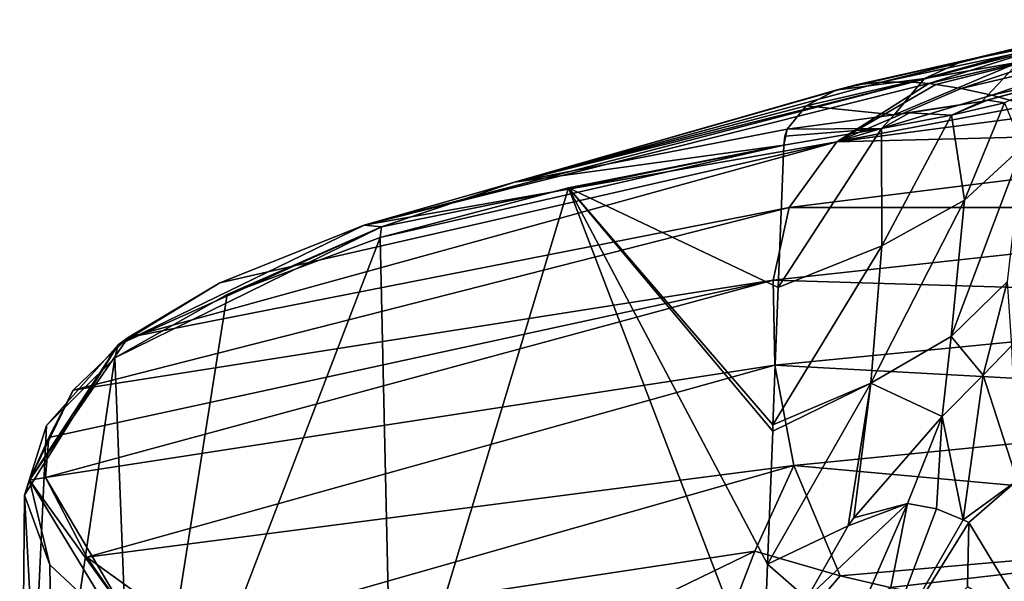
# Model space of a CAD drawing. Units: millimetres. Extents: x -50 to 49.8, y -40.9 to 13.9.
# Drawn here: x -49.8 to -15.3, y -8.3 to 11.4 of the extents above; entities that cross this region are included whole.
import ezdxf

# ---------------------------------------------------------------- set-up
doc = ezdxf.new("R2010")
doc.units = ezdxf.units.MM
doc.header["$LTSCALE"] = 41.718519
for name, color, linetype in [('23', 7, 'CONTINUOUS'), ('837', 7, 'CONTINUOUS'), ('839', 7, 'CONTINUOUS'), ('840', 7, 'CONTINUOUS'), ('841', 7, 'CONTINUOUS'), ('844', 7, 'CONTINUOUS'), ('845', 7, 'CONTINUOUS'), ('846', 7, 'CONTINUOUS'), ('859', 7, 'CONTINUOUS')]:
    doc.layers.add(name, color=color, linetype=linetype)

msp = doc.modelspace()

# ---------------------------------------------------------------- linework, layer by layer
at = {"layer": '23', "color": 7, "linetype": 'Continuous'}
for points in [[(-22.999, 7.019, 132.766), (-23.192, 2.017, 131.37), (-30.558, 5.522, 137.4), (-22.999, 7.019, 132.766)], [(-30.558, 5.522, 137.4), (-36.749, -14.987, 137.114), (-37.166, 3.776, 143.358), (-30.558, 5.522, 137.4)], [(-23.743, -12.274, 127.386), (-36.749, -14.987, 137.114), (-30.558, 5.522, 137.4), (-23.743, -12.274, 127.386)], [(-23.567, -7.698, 128.661), (-23.743, -12.274, 127.386), (-30.558, 5.522, 137.4), (-23.567, -7.698, 128.661)], [(-23.386, -3.024, 129.964), (-23.567, -7.698, 128.661), (-30.558, 5.522, 137.4), (-23.386, -3.024, 129.964)], [(-23.378, -2.801, 130.026), (-23.386, -3.024, 129.964), (-30.558, 5.522, 137.4), (-23.378, -2.801, 130.026)], [(-23.192, 2.017, 131.37), (-23.378, -2.801, 130.026), (-30.558, 5.522, 137.4), (-23.192, 2.017, 131.37)], [(-36.749, -14.987, 137.114), (-45.769, -18.687, 150.384), (-37.166, 3.776, 143.358), (-36.749, -14.987, 137.114)], [(-37.166, 3.776, 143.358), (-45.769, -18.687, 150.384), (-42.538, 1.769, 150.39), (-37.166, 3.776, 143.358)], [(-42.538, 1.769, 150.39), (-45.769, -18.687, 150.384), (-46.489, -0.453, 158.252), (-42.538, 1.769, 150.39)], [(-45.769, -18.687, 150.384), (-49.824, -22.974, 165.756), (-46.489, -0.453, 158.252), (-45.769, -18.687, 150.384)], [(-46.489, -0.453, 158.252), (-49.824, -22.974, 165.756), (-48.888, -2.825, 166.678), (-46.489, -0.453, 158.252)], [(-48.888, -2.825, 166.678), (-49.824, -22.974, 165.756), (-49.654, -5.271, 175.384), (-48.888, -2.825, 166.678)], [(-49.824, -22.974, 165.756), (-48.475, -27.381, 181.564), (-49.654, -5.271, 175.384), (-49.824, -22.974, 165.756)], [(-49.654, -5.271, 175.384), (-48.475, -27.381, 181.564), (-48.76, -7.715, 184.079), (-49.654, -5.271, 175.384)], [(-48.76, -7.715, 184.079), (-48.475, -27.381, 181.564), (-46.238, -10.077, 192.472), (-48.76, -7.715, 184.079)]]:
    msp.add_3dface(points, dxfattribs=at)
at = {"layer": '837', "color": 7, "linetype": 'Continuous'}
for points in [[(-30.461, -10.357, 202.436), (-27.1, -15.248, 214.395), (-24.015, -7.236, 197.203), (-30.461, -10.357, 202.436)], [(-24.015, -7.236, 197.203), (-27.1, -15.248, 214.395), (-21.025, -8.097, 199.956), (-24.015, -7.236, 197.203)], [(-21.025, -8.097, 199.956), (-27.1, -15.248, 214.395), (-19.262, -8.511, 201.289), (-21.025, -8.097, 199.956)]]:
    msp.add_3dface(points, dxfattribs=at)
at = {"layer": '839', "color": 7, "linetype": 'Continuous'}
for points in [[(-22.883, 7.582, 133.155), (-22.999, 7.019, 132.766), (-32.455, 5.715, 139.786), (-22.883, 7.582, 133.155)], [(-22.968, 7.336, 132.917), (-22.999, 7.019, 132.766), (-22.883, 7.582, 133.155), (-22.968, 7.336, 132.917)], [(-30.558, 5.522, 137.4), (-37.166, 3.776, 143.358), (-22.999, 7.019, 132.766), (-30.558, 5.522, 137.4)], [(-22.999, 7.019, 132.766), (-37.166, 3.776, 143.358), (-37.127, 4.153, 143.575), (-22.999, 7.019, 132.766)], [(-22.999, 7.019, 132.766), (-37.127, 4.153, 143.575), (-32.455, 5.715, 139.786), (-22.999, 7.019, 132.766)], [(-32.455, 5.715, 139.786), (-37.127, 4.153, 143.575), (-37.734, 4.208, 145.109), (-32.455, 5.715, 139.786)], [(-42.538, 1.769, 150.39), (-46.489, -0.453, 158.252), (-37.127, 4.153, 143.575), (-42.538, 1.769, 150.39)], [(-37.127, 4.153, 143.575), (-46.489, -0.453, 158.252), (-46.363, 0.012, 158.469), (-37.127, 4.153, 143.575)], [(-37.127, 4.153, 143.575), (-46.363, 0.012, 158.469), (-37.734, 4.208, 145.109), (-37.127, 4.153, 143.575)], [(-37.734, 4.208, 145.109), (-46.363, 0.012, 158.469), (-42.796, 2.182, 152.296), (-37.734, 4.208, 145.109)], [(-37.166, 3.776, 143.358), (-42.538, 1.769, 150.39), (-37.127, 4.153, 143.575), (-37.166, 3.776, 143.358)], [(-42.796, 2.182, 152.296), (-46.363, 0.012, 158.469), (-46.017, 0.262, 159.136), (-42.796, 2.182, 152.296)], [(-48.888, -2.825, 166.678), (-49.654, -5.271, 175.384), (-46.363, 0.012, 158.469), (-48.888, -2.825, 166.678)], [(-46.363, 0.012, 158.469), (-49.654, -5.271, 175.384), (-49.478, -4.748, 175.549), (-46.363, 0.012, 158.469)], [(-46.363, 0.012, 158.469), (-49.478, -4.748, 175.549), (-46.017, 0.262, 159.136), (-46.363, 0.012, 158.469)], [(-46.017, 0.262, 159.136), (-49.478, -4.748, 175.549), (-47.944, -1.589, 165.735), (-46.017, 0.262, 159.136)], [(-46.489, -0.453, 158.252), (-48.888, -2.825, 166.678), (-46.363, 0.012, 158.469), (-46.489, -0.453, 158.252)], [(-47.944, -1.589, 165.735), (-49.478, -4.748, 175.549), (-48.8, -3.246, 171.651), (-47.944, -1.589, 165.735)], [(-48.8, -3.246, 171.651), (-49.478, -4.748, 175.549), (-48.914, -4.646, 176.643), (-48.8, -3.246, 171.651)], [(-49.654, -5.271, 175.384), (-48.76, -7.715, 184.079), (-49.478, -4.748, 175.549), (-49.654, -5.271, 175.384)], [(-49.478, -4.748, 175.549), (-46.045, -9.492, 192.566), (-48.914, -4.646, 176.643), (-49.478, -4.748, 175.549)], [(-48.76, -7.715, 184.079), (-46.238, -10.077, 192.472), (-49.478, -4.748, 175.549), (-48.76, -7.715, 184.079)], [(-49.478, -4.748, 175.549), (-46.238, -10.077, 192.472), (-46.045, -9.492, 192.566), (-49.478, -4.748, 175.549)], [(-48.914, -4.646, 176.643), (-46.045, -9.492, 192.566), (-47.463, -7.452, 186.654), (-48.914, -4.646, 176.643)], [(-47.463, -7.452, 186.654), (-46.045, -9.492, 192.566), (-43.646, -10.211, 196.481), (-47.463, -7.452, 186.654)]]:
    msp.add_3dface(points, dxfattribs=at)
at = {"layer": '840', "color": 7, "linetype": 'Continuous'}
for points in [[(-15.85, 8.595, 128.182), (-13.92, 9.123, 124.746), (-15.251, 8.498, 127.109), (-15.85, 8.595, 128.182)], [(-18.583, 8.149, 130.646), (-16.044, 8.553, 128.415), (-17.11, 8.072, 129.289), (-18.583, 8.149, 130.646)], [(-16.044, 8.553, 128.415), (-15.85, 8.595, 128.182), (-17.11, 8.072, 129.289), (-16.044, 8.553, 128.415)], [(-17.11, 8.072, 129.289), (-15.85, 8.595, 128.182), (-15.251, 8.498, 127.109), (-17.11, 8.072, 129.289)], [(-22.883, 7.582, 133.155), (-19.124, 8.083, 131.005), (-19.565, 7.603, 130.993), (-22.883, 7.582, 133.155)], [(-19.124, 8.083, 131.005), (-18.583, 8.149, 130.646), (-19.565, 7.603, 130.993), (-19.124, 8.083, 131.005)], [(-19.565, 7.603, 130.993), (-18.583, 8.149, 130.646), (-17.11, 8.072, 129.289), (-19.565, 7.603, 130.993)], [(-22.999, 7.019, 132.766), (-22.968, 7.336, 132.917), (-19.565, 7.603, 130.993), (-22.999, 7.019, 132.766)], [(-22.968, 7.336, 132.917), (-22.883, 7.582, 133.155), (-19.565, 7.603, 130.993), (-22.968, 7.336, 132.917)]]:
    msp.add_3dface(points, dxfattribs=at)
at = {"layer": '841', "color": 7, "linetype": 'Continuous'}
for points in [[(-10.329, 11.419, 134.672), (-11.857, 11.129, 133.051), (-15.34, 10.282, 137.098), (-10.329, 11.419, 134.672)], [(-13.922, 10.426, 139.161), (-10.329, 11.419, 134.672), (-15.34, 10.282, 137.098), (-13.922, 10.426, 139.161)], [(-11.857, 11.129, 133.051), (-13.334, 10.67, 131.414), (-16.724, 9.966, 135.022), (-11.857, 11.129, 133.051)], [(-15.34, 10.282, 137.098), (-11.857, 11.129, 133.051), (-16.724, 9.966, 135.022), (-15.34, 10.282, 137.098)], [(-13.922, 10.426, 139.161), (-15.34, 10.282, 137.098), (-19.567, 9.229, 140.707), (-13.922, 10.426, 139.161)], [(-18.477, 9.225, 143.043), (-13.922, 10.426, 139.161), (-19.567, 9.229, 140.707), (-18.477, 9.225, 143.043)], [(-17.911, 9.178, 144.243), (-13.922, 10.426, 139.161), (-18.477, 9.225, 143.043), (-17.911, 9.178, 144.243)], [(-13.334, 10.67, 131.414), (-14.753, 9.933, 129.785), (-18.058, 9.355, 132.947), (-13.334, 10.67, 131.414)], [(-16.724, 9.966, 135.022), (-13.334, 10.67, 131.414), (-18.058, 9.355, 132.947), (-16.724, 9.966, 135.022)], [(-12.47, 10.446, 141.202), (-13.922, 10.426, 139.161), (-17.911, 9.178, 144.243), (-12.47, 10.446, 141.202)], [(-17.661, 9.149, 144.77), (-12.47, 10.446, 141.202), (-17.911, 9.178, 144.243), (-17.661, 9.149, 144.77)], [(-16.771, 9.009, 146.637), (-12.47, 10.446, 141.202), (-17.661, 9.149, 144.77), (-16.771, 9.009, 146.637)], [(-10.982, 10.366, 143.215), (-12.47, 10.446, 141.202), (-16.771, 9.009, 146.637), (-10.982, 10.366, 143.215)], [(-15.34, 10.282, 137.098), (-16.724, 9.966, 135.022), (-20.453, 9.128, 138.78), (-15.34, 10.282, 137.098)], [(-19.567, 9.229, 140.707), (-15.34, 10.282, 137.098), (-20.453, 9.128, 138.78), (-19.567, 9.229, 140.707)], [(-15.698, 8.772, 148.87), (-10.982, 10.366, 143.215), (-16.771, 9.009, 146.637), (-15.698, 8.772, 148.87)], [(-9.455, 10.204, 145.194), (-10.982, 10.366, 143.215), (-15.698, 8.772, 148.87), (-9.455, 10.204, 145.194)], [(-14.41, 8.403, 151.527), (-9.455, 10.204, 145.194), (-15.698, 8.772, 148.87), (-14.41, 8.403, 151.527)], [(-16.724, 9.966, 135.022), (-18.058, 9.355, 132.947), (-21.177, 8.943, 137.177), (-16.724, 9.966, 135.022)], [(-20.453, 9.128, 138.78), (-16.724, 9.966, 135.022), (-21.177, 8.943, 137.177), (-20.453, 9.128, 138.78)], [(-16.044, 8.553, 128.415), (-19.124, 8.083, 131.005), (-14.753, 9.933, 129.785), (-16.044, 8.553, 128.415)], [(-14.753, 9.933, 129.785), (-19.124, 8.083, 131.005), (-18.058, 9.355, 132.947), (-14.753, 9.933, 129.785)], [(-13.92, 9.123, 124.746), (-16.044, 8.553, 128.415), (-14.753, 9.933, 129.785), (-13.92, 9.123, 124.746)], [(-18.058, 9.355, 132.947), (-19.124, 8.083, 131.005), (-22.209, 8.395, 134.81), (-18.058, 9.355, 132.947)], [(-21.177, 8.943, 137.177), (-18.058, 9.355, 132.947), (-22.209, 8.395, 134.81), (-21.177, 8.943, 137.177)], [(-13.92, 9.123, 124.746), (-15.85, 8.595, 128.182), (-16.044, 8.553, 128.415), (-13.92, 9.123, 124.746)], [(-19.124, 8.083, 131.005), (-22.883, 7.582, 133.155), (-22.209, 8.395, 134.81), (-19.124, 8.083, 131.005)], [(-16.044, 8.553, 128.415), (-18.583, 8.149, 130.646), (-19.124, 8.083, 131.005), (-16.044, 8.553, 128.415)]]:
    msp.add_3dface(points, dxfattribs=at)
at = {"layer": '844', "color": 7, "linetype": 'Continuous'}
for points in [[(-17.11, 8.072, 129.289), (-15.251, 8.498, 127.109), (-16.655, 5.081, 127.293), (-17.11, 8.072, 129.289)], [(-16.655, 5.081, 127.293), (-15.251, 8.498, 127.109), (-14.616, 6.956, 124.581), (-16.655, 5.081, 127.293)], [(-19.565, 7.603, 130.993), (-17.11, 8.072, 129.289), (-19.553, 3.479, 129.513), (-19.565, 7.603, 130.993)], [(-19.553, 3.479, 129.513), (-17.11, 8.072, 129.289), (-16.655, 5.081, 127.293), (-19.553, 3.479, 129.513)], [(-23.192, 2.017, 131.37), (-22.999, 7.019, 132.766), (-19.565, 7.603, 130.993), (-23.192, 2.017, 131.37)], [(-23.192, 2.017, 131.37), (-19.565, 7.603, 130.993), (-19.553, 3.479, 129.513), (-23.192, 2.017, 131.37)], [(-16.655, 5.081, 127.293), (-14.616, 6.956, 124.581), (-17.118, 0.298, 125.771), (-16.655, 5.081, 127.293)], [(-17.118, 0.298, 125.771), (-14.616, 6.956, 124.581), (-15.155, 2.216, 122.881), (-17.118, 0.298, 125.771)], [(-19.553, 3.479, 129.513), (-16.655, 5.081, 127.293), (-19.941, -1.335, 128.141), (-19.553, 3.479, 129.513)], [(-19.941, -1.335, 128.141), (-16.655, 5.081, 127.293), (-17.118, 0.298, 125.771), (-19.941, -1.335, 128.141)], [(-23.378, -2.801, 130.026), (-23.192, 2.017, 131.37), (-19.553, 3.479, 129.513), (-23.378, -2.801, 130.026)], [(-23.378, -2.801, 130.026), (-19.553, 3.479, 129.513), (-19.941, -1.335, 128.141), (-23.378, -2.801, 130.026)], [(-17.118, 0.298, 125.771), (-15.155, 2.216, 122.881), (-16.004, -1.058, 123.345), (-17.118, 0.298, 125.771)], [(-16.004, -1.058, 123.345), (-15.155, 2.216, 122.881), (-15.006, -0.033, 121.287), (-16.004, -1.058, 123.345)], [(-19.941, -1.335, 128.141), (-17.118, 0.298, 125.771), (-17.435, -2.505, 125.078), (-19.941, -1.335, 128.141)], [(-17.435, -2.505, 125.078), (-17.118, 0.298, 125.771), (-16.004, -1.058, 123.345), (-17.435, -2.505, 125.078)], [(-23.567, -7.698, 128.661), (-23.386, -3.024, 129.964), (-19.941, -1.335, 128.141), (-23.567, -7.698, 128.661)], [(-23.567, -7.698, 128.661), (-19.941, -1.335, 128.141), (-20.743, -6.347, 127.101), (-23.567, -7.698, 128.661)], [(-23.386, -3.024, 129.964), (-23.378, -2.801, 130.026), (-19.941, -1.335, 128.141), (-23.386, -3.024, 129.964)], [(-20.743, -6.347, 127.101), (-19.941, -1.335, 128.141), (-20.543, -6.07, 127.028), (-20.743, -6.347, 127.101)], [(-20.543, -6.07, 127.028), (-19.941, -1.335, 128.141), (-17.435, -2.505, 125.078), (-20.543, -6.07, 127.028)], [(-23.567, -7.698, 128.661), (-20.743, -6.347, 127.101), (-22.195, -8.894, 127.4), (-23.567, -7.698, 128.661)], [(-23.743, -12.274, 127.386), (-23.567, -7.698, 128.661), (-22.195, -8.894, 127.4), (-23.743, -12.274, 127.386)]]:
    msp.add_3dface(points, dxfattribs=at)
at = {"layer": '845', "color": 7, "linetype": 'Continuous'}
for points in [[(-21.43, -11.921, 126.224), (-22.195, -8.894, 127.4), (-18.652, -5.563, 125.687), (-21.43, -11.921, 126.224)], [(-22.195, -8.894, 127.4), (-20.743, -6.347, 127.101), (-18.652, -5.563, 125.687), (-22.195, -8.894, 127.4)], [(-19.856, -11.622, 125.488), (-21.43, -11.921, 126.224), (-18.652, -5.563, 125.687), (-19.856, -11.622, 125.488)], [(-20.743, -6.347, 127.101), (-20.543, -6.07, 127.028), (-18.652, -5.563, 125.687), (-20.743, -6.347, 127.101)], [(-17.638, -5.749, 124.817), (-19.856, -11.622, 125.488), (-18.652, -5.563, 125.687), (-17.638, -5.749, 124.817)], [(-16.7, -6.132, 123.98), (-19.856, -11.622, 125.488), (-17.638, -5.749, 124.817), (-16.7, -6.132, 123.98)], [(-16.505, -6.231, 123.802), (-19.856, -11.622, 125.488), (-16.7, -6.132, 123.98), (-16.505, -6.231, 123.802)], [(-16.552, -8.491, 123.825), (-19.856, -11.622, 125.488), (-16.505, -6.231, 123.802), (-16.552, -8.491, 123.825)]]:
    msp.add_3dface(points, dxfattribs=at)
at = {"layer": '846', "color": 7, "linetype": 'Continuous'}
for points in [[(-16.004, -1.058, 123.345), (-15.006, -0.033, 121.287), (-14.811, -4.753, 121.658), (-16.004, -1.058, 123.345)], [(-17.435, -2.505, 125.078), (-16.004, -1.058, 123.345), (-16.7, -6.132, 123.98), (-17.435, -2.505, 125.078)], [(-16.7, -6.132, 123.98), (-16.004, -1.058, 123.345), (-14.811, -4.753, 121.658), (-16.7, -6.132, 123.98)], [(-20.543, -6.07, 127.028), (-17.435, -2.505, 125.078), (-18.652, -5.563, 125.687), (-20.543, -6.07, 127.028)], [(-17.435, -2.505, 125.078), (-17.638, -5.749, 124.817), (-18.652, -5.563, 125.687), (-17.435, -2.505, 125.078)], [(-17.435, -2.505, 125.078), (-16.7, -6.132, 123.98), (-17.638, -5.749, 124.817), (-17.435, -2.505, 125.078)], [(-16.505, -6.231, 123.802), (-16.7, -6.132, 123.98), (-14.811, -4.753, 121.658), (-16.505, -6.231, 123.802)], [(-14.357, -9.761, 122.1), (-16.505, -6.231, 123.802), (-14.811, -4.753, 121.658), (-14.357, -9.761, 122.1)], [(-14.357, -9.761, 122.1), (-16.552, -8.491, 123.825), (-16.505, -6.231, 123.802), (-14.357, -9.761, 122.1)]]:
    msp.add_3dface(points, dxfattribs=at)
at = {"layer": '859', "color": 7, "linetype": 'Continuous'}
for points in [[(0, 7.67, 157.752), (0, 9.901, 148.974), (-21.136, 7.127, 153.352), (0, 7.67, 157.752)], [(0, 9.901, 148.974), (-14.41, 8.403, 151.527), (-21.136, 7.127, 153.352), (0, 9.901, 148.974)], [(-32.455, 5.715, 139.786), (-37.734, 4.208, 145.109), (-18.477, 9.225, 143.043), (-32.455, 5.715, 139.786)], [(-37.734, 4.208, 145.109), (-17.911, 9.178, 144.243), (-18.477, 9.225, 143.043), (-37.734, 4.208, 145.109)], [(-17.911, 9.178, 144.243), (-37.734, 4.208, 145.109), (-21.136, 7.127, 153.352), (-17.911, 9.178, 144.243)], [(-32.455, 5.715, 139.786), (-18.477, 9.225, 143.043), (-19.567, 9.229, 140.707), (-32.455, 5.715, 139.786)], [(-32.455, 5.715, 139.786), (-19.567, 9.229, 140.707), (-20.453, 9.128, 138.78), (-32.455, 5.715, 139.786)], [(-32.455, 5.715, 139.786), (-20.453, 9.128, 138.78), (-21.177, 8.943, 137.177), (-32.455, 5.715, 139.786)], [(-17.661, 9.149, 144.77), (-17.911, 9.178, 144.243), (-21.136, 7.127, 153.352), (-17.661, 9.149, 144.77)], [(-16.771, 9.009, 146.637), (-17.661, 9.149, 144.77), (-21.136, 7.127, 153.352), (-16.771, 9.009, 146.637)], [(-15.698, 8.772, 148.87), (-16.771, 9.009, 146.637), (-21.136, 7.127, 153.352), (-15.698, 8.772, 148.87)], [(-32.455, 5.715, 139.786), (-21.177, 8.943, 137.177), (-22.209, 8.395, 134.81), (-32.455, 5.715, 139.786)], [(-14.41, 8.403, 151.527), (-15.698, 8.772, 148.87), (-21.136, 7.127, 153.352), (-14.41, 8.403, 151.527)], [(-22.883, 7.582, 133.155), (-32.455, 5.715, 139.786), (-22.209, 8.395, 134.81), (-22.883, 7.582, 133.155)], [(0, 4.822, 167.646), (0, 7.67, 157.752), (-22.81, 4.831, 162.458), (0, 4.822, 167.646)], [(0, 7.67, 157.752), (-21.136, 7.127, 153.352), (-22.81, 4.831, 162.458), (0, 7.67, 157.752)], [(-42.796, 2.182, 152.296), (-46.017, 0.262, 159.136), (-21.136, 7.127, 153.352), (-42.796, 2.182, 152.296)], [(-21.136, 7.127, 153.352), (-46.017, 0.262, 159.136), (-22.81, 4.831, 162.458), (-21.136, 7.127, 153.352)], [(-37.734, 4.208, 145.109), (-42.796, 2.182, 152.296), (-21.136, 7.127, 153.352), (-37.734, 4.208, 145.109)], [(-46.017, 0.262, 159.136), (-47.944, -1.589, 165.735), (-22.81, 4.831, 162.458), (-46.017, 0.262, 159.136)], [(-22.81, 4.831, 162.458), (-47.944, -1.589, 165.735), (-23.368, 2.281, 171.439), (-22.81, 4.831, 162.458)], [(0, 4.822, 167.646), (-22.81, 4.831, 162.458), (-23.368, 2.281, 171.439), (0, 4.822, 167.646)], [(0, 1.578, 177.592), (0, 4.822, 167.646), (-23.368, 2.281, 171.439), (0, 1.578, 177.592)], [(-48.8, -3.246, 171.651), (-48.914, -4.646, 176.643), (-23.368, 2.281, 171.439), (-48.8, -3.246, 171.651)], [(-23.368, 2.281, 171.439), (-48.914, -4.646, 176.643), (-23.318, -0.705, 180.606), (-23.368, 2.281, 171.439)], [(-47.944, -1.589, 165.735), (-48.8, -3.246, 171.651), (-23.368, 2.281, 171.439), (-47.944, -1.589, 165.735)], [(0, 1.578, 177.592), (-23.368, 2.281, 171.439), (-23.318, -0.705, 180.606), (0, 1.578, 177.592)], [(0, -1.981, 187.384), (0, 1.578, 177.592), (-23.318, -0.705, 180.606), (0, -1.981, 187.384)], [(-48.914, -4.646, 176.643), (-47.463, -7.452, 186.654), (-23.318, -0.705, 180.606), (-48.914, -4.646, 176.643)], [(-23.318, -0.705, 180.606), (-47.463, -7.452, 186.654), (-22.644, -4.228, 190.234), (-23.318, -0.705, 180.606)], [(0, -1.981, 187.384), (-23.318, -0.705, 180.606), (-22.644, -4.228, 190.234), (0, -1.981, 187.384)], [(0, -6.282, 198.184), (0, -1.981, 187.384), (-22.644, -4.228, 190.234), (0, -6.282, 198.184)], [(-47.463, -7.452, 186.654), (-43.646, -10.211, 196.481), (-22.644, -4.228, 190.234), (-47.463, -7.452, 186.654)], [(-43.646, -10.211, 196.481), (-24.015, -7.236, 197.203), (-22.644, -4.228, 190.234), (-43.646, -10.211, 196.481)], [(-24.015, -7.236, 197.203), (-21.025, -8.097, 199.956), (-22.644, -4.228, 190.234), (-24.015, -7.236, 197.203)], [(-21.025, -8.097, 199.956), (0, -6.282, 198.184), (-22.644, -4.228, 190.234), (-21.025, -8.097, 199.956)], [(0, -6.282, 198.184), (-21.025, -8.097, 199.956), (-19.262, -8.511, 201.289), (0, -6.282, 198.184)], [(0, -6.282, 198.184), (-19.262, -8.511, 201.289), (-13.552, -9.49, 204.507), (0, -6.282, 198.184)], [(-30.461, -10.357, 202.436), (-24.015, -7.236, 197.203), (-43.646, -10.211, 196.481), (-30.461, -10.357, 202.436)]]:
    msp.add_3dface(points, dxfattribs=at)

doc.saveas('drawing.dxf')
